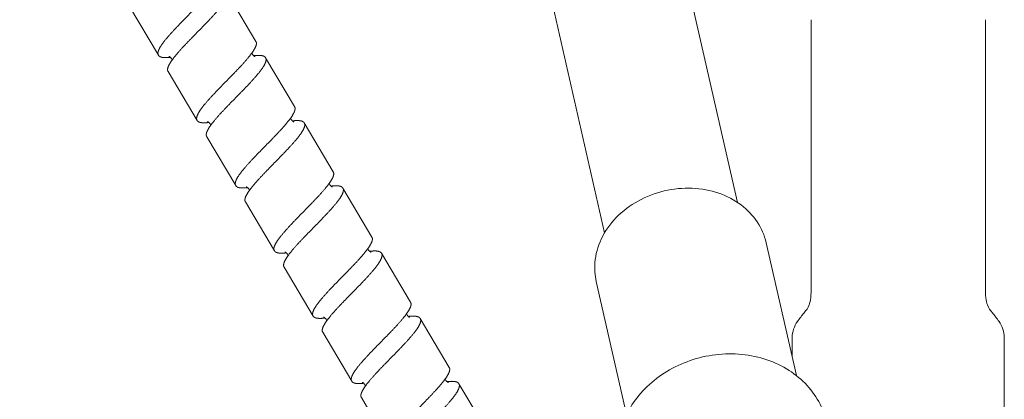
# Model space of a CAD drawing. Units: millimetres. Extents: x -4051 to 5203, y -4836 to 5197.
# Drawn here: x -116 to 14, y 107 to 157 of the extents above; entities that cross this region are included whole.
import ezdxf

# ---------------------------------------------------------------- set-up
doc = ezdxf.new("R2010")
doc.units = ezdxf.units.MM
doc.header["$LTSCALE"] = 0.2
doc.header["$MEASUREMENT"] = 0
doc.header["$PDMODE"] = 1
doc.linetypes.add('BORDER', pattern=[1.75, 0.5, -0.25, 0.5, -0.25, 0, -0.25])
doc.layers.add('HAGS-Dim Plan', color=7, linetype='Continuous', lineweight=100)
doc.layers.add('HAGS-EN1176 Falling Space', color=30, linetype='BORDER')
doc.styles.get("Standard").update_dxf_attribs({"font": 'g13f12d.shx', "height": 300})
doc.dimstyles.new('HAGS - Dim Plan', dxfattribs={"dimtxt": 300, "dimasz": 200, "dimexe": 0.18, "dimexo": 0.0625, "dimgap": 150, "dimtad": 0, "dimlfac": 0.001, "dimrnd": 0.05, "dimzin": 1, "dimdsep": 46, "dimtxsty": 'Standard', "dimblk": 'HAGS - Dim Plan arrow', "dimcen": 0.1, "dimse1": 1, "dimse2": 1, "dimclrd": 1, "dimadec": 0, "dimazin": 0, "dimtfac": 1, "dimtofl": 0, "dimtmove": 0, "dimatfit": 3, "dimfxl": 1, "dimtolj": 1, "dimtzin": 0, "dimarcsym": 0})

# ---------------------------------------------------------------- blocks, each defined once
blk = doc.blocks.new('HAGS - Dim Plan arrow')
at = {"color": 1, "lineweight": 0}
blk.add_lwpolyline([(0, 0, 0, 0.35, 0), (-1, 0, 0.015, 0.015, 0)], format="xyseb", dxfattribs=at)
blk = doc.blocks.new('*D6')
at = {"layer": 'Defpoints', "color": 0, "transparency": 16777216}
for p in [(4048.75, 5000.1), (-4051.27, -0.36, -179.4), (4048.75, -0.36, -179.4)]:
    blk.add_point(p, dxfattribs=at)
at = {"layer": 'HAGS-Dim Plan', "color": 1, "lineweight": -2, "transparency": 16777216}
for p, q in [((-3851.27, 5000.1), (-576.7, 5000.1)), ((3848.75, 5000.1), (574.18, 5000.1))]:
    blk.add_line(p, q, dxfattribs=at)
at = {"layer": 'HAGS-Dim Plan', "color": 1, "lineweight": -2, "transparency": 16777216, "xscale": 200, "yscale": 200, "zscale": 200, "rotation": 180}
blk.add_blockref('HAGS - Dim Plan arrow', (-4051.27, 5000.1), dxfattribs=at)
at = {"layer": 'HAGS-Dim Plan', "color": 1, "lineweight": -2, "transparency": 16777216, "xscale": 200, "yscale": 200, "zscale": 200}
blk.add_blockref('HAGS - Dim Plan arrow', (4048.75, 5000.1), dxfattribs=at)
at = {"layer": 'HAGS-Dim Plan', "color": 0, "transparency": 16777216, "insert": (-1.26, 5000.1), "char_height": 300, "attachment_point": 5}
blk.add_mtext('\\A1;8.10m', dxfattribs=at)
blk = doc.blocks.new('*D7')
at = {"layer": 'Defpoints', "color": 0, "transparency": 16777216}
for p in [(-1.26, 4049.65, -179.4), (-1.26, -4050.37, -179.4), (5006.54, -4050.37)]:
    blk.add_point(p, dxfattribs=at)
at = {"layer": 'HAGS-Dim Plan', "color": 1, "lineweight": -2, "transparency": 16777216}
for p, q in [((5006.54, 3849.65), (5006.54, 575.08)), ((5006.54, -3850.37), (5006.54, -575.8))]:
    blk.add_line(p, q, dxfattribs=at)
at = {"layer": 'HAGS-Dim Plan', "color": 1, "lineweight": -2, "transparency": 16777216, "xscale": 200, "yscale": 200, "zscale": 200}
for p, rotation in [((5006.54, 4049.65), 90), ((5006.54, -4050.37), 270)]:
    blk.add_blockref('HAGS - Dim Plan arrow', p, dxfattribs=dict(at, rotation=rotation))
at = {"layer": 'HAGS-Dim Plan', "color": 0, "transparency": 16777216, "insert": (5006.54, -0.36), "char_height": 300, "attachment_point": 5, "rotation": 90}
blk.add_mtext('\\A1;8.10m', dxfattribs=at)
blk = doc.blocks.new('*D8')
at = {"layer": 'Defpoints', "color": 0, "transparency": 16777216}
for p in [(1049.14, 4613.72), (-1051.66, -0.36, -156.75), (1049.14, -0.36, -156.75)]:
    blk.add_point(p, dxfattribs=at)
at = {"layer": 'HAGS-Dim Plan', "color": 1, "lineweight": -2, "transparency": 16777216}
for p, q in [((-851.66, 4613.72), (-580.5, 4613.72)), ((849.14, 4613.72), (577.99, 4613.72))]:
    blk.add_line(p, q, dxfattribs=at)
at = {"layer": 'HAGS-Dim Plan', "color": 1, "lineweight": -2, "transparency": 16777216, "xscale": 200, "yscale": 200, "zscale": 200, "rotation": 180}
blk.add_blockref('HAGS - Dim Plan arrow', (-1051.66, 4613.72), dxfattribs=at)
at = {"layer": 'HAGS-Dim Plan', "color": 1, "lineweight": -2, "transparency": 16777216, "xscale": 200, "yscale": 200, "zscale": 200}
blk.add_blockref('HAGS - Dim Plan arrow', (1049.14, 4613.72), dxfattribs=at)
at = {"layer": 'HAGS-Dim Plan', "color": 0, "transparency": 16777216, "insert": (-1.26, 4613.72), "char_height": 300, "attachment_point": 5}
blk.add_mtext('\\A1;2.10m', dxfattribs=at)
blk = doc.blocks.new('*D9')
at = {"layer": 'Defpoints', "color": 0, "transparency": 16777216}
for p in [(-1.26, 1050.04, -156.75), (-1.26, -1050.76, -156.75), (4538.07, -1050.76)]:
    blk.add_point(p, dxfattribs=at)
at = {"layer": 'HAGS-Dim Plan', "color": 1, "lineweight": -2, "transparency": 16777216}
for p, q in [((4538.07, 850.04), (4538.07, 578.89)), ((4538.07, -850.76), (4538.07, -579.61))]:
    blk.add_line(p, q, dxfattribs=at)
at = {"layer": 'HAGS-Dim Plan', "color": 1, "lineweight": -2, "transparency": 16777216, "xscale": 200, "yscale": 200, "zscale": 200}
for p, rotation in [((4538.07, 1050.04), 90), ((4538.07, -1050.76), 270)]:
    blk.add_blockref('HAGS - Dim Plan arrow', p, dxfattribs=dict(at, rotation=rotation))
at = {"layer": 'HAGS-Dim Plan', "color": 0, "transparency": 16777216, "insert": (4538.07, -0.36), "char_height": 300, "attachment_point": 5, "rotation": 90}
blk.add_mtext('\\A1;2.10m', dxfattribs=at)

msp = doc.modelspace()

# ---------------------------------------------------------------- linework, layer by layer
at = {"linetype": 'Continuous', "lineweight": 0}
for p, q in [((-21.215, 133.396), (-56.652, 288.653)), ((-38.764, 129.391), (-74.2, 284.648)), ((-88.612, 161.084), (-84.784, 154.634)), ((-101.483, 159.26), (-97.656, 152.81)), ((-11.5, 157.5), (-11.5, 122.5)), ((11.5, 157.5), (11.5, 122.5)), ((-83.509, 152.484), (-79.681, 146.034)), ((-96.38, 150.66), (-92.553, 144.21)), ((-78.405, 143.884), (-74.578, 137.434)), ((-91.277, 142.06), (-87.449, 135.61)), ((-73.302, 135.284), (-69.475, 128.834)), ((-86.174, 133.46), (-82.346, 127.01)), ((-17.437, 128.078), (-13.437, 110.55)), ((-68.199, 126.684), (-64.372, 120.235)), ((-81.07, 124.861), (-77.243, 118.411)), ((-39.861, 122.96), (-35.86, 105.432)), ((-63.096, 118.085), (-59.268, 111.635)), ((-75.967, 116.261), (-72.14, 109.811)), ((-14, 115.5), (-14, 113.019)), ((14, 115.5), (14, 96.22)), ((-57.993, 109.485), (-54.165, 103.035)), ((-70.864, 107.661), (-67.037, 101.211))]:
    msp.add_line(p, q, dxfattribs=at)
at = {"linetype": 'Continuous', "lineweight": 0, "extrusion": (2.08783e-16, 9.67896e-48, -1)}
msp.add_circle((0, 0), 1050.4, dxfattribs=at)
at = {"linetype": 'Continuous', "lineweight": 0}
for points, weights, knots in [([(-89.888, 163.234), (-89.728, 162.965), (-89.962, 162.463), (-90.195, 161.961), (-90.761, 161.262), (-91.327, 160.563), (-92.116, 159.731), (-92.905, 158.9), (-93.772, 158.022), (-94.639, 157.144), (-95.427, 156.313), (-96.216, 155.481), (-96.783, 154.782), (-97.349, 154.082), (-97.582, 153.581), (-97.815, 153.079), (-97.656, 152.81), (-97.496, 152.541), (-96.944, 152.506), (-96.589, 152.483), (-96.086, 152.543)], [1, 0.980785280403, 1, 0.980785280403, 1, 0.980785280403, 1, 0.980785280403, 1, 0.980785280403, 1, 0.980785280403, 1, 0.980785280403, 1, 0.980785280403, 1, 0.980785280403, 1, 0.987544166425, 0.991237180536], [0.394736842, 0.394736842, 0.394736842, 0.398026316, 0.398026316, 0.401315789, 0.401315789, 0.404605263, 0.404605263, 0.407894737, 0.407894737, 0.411184211, 0.411184211, 0.414473684, 0.414473684, 0.417763158, 0.417763158, 0.421052632, 0.421052632, 0.424342105, 0.424342105, 0.426474488, 0.426474488, 0.426474488]), ([(-90.182, 161.351), (-89.679, 161.411), (-89.324, 161.388), (-88.771, 161.353), (-88.612, 161.084), (-88.452, 160.815), (-88.686, 160.313), (-88.919, 159.811), (-89.485, 159.112), (-90.052, 158.413), (-90.84, 157.581), (-91.629, 156.75), (-92.496, 155.872), (-93.363, 154.994), (-94.152, 154.163), (-94.94, 153.331), (-95.507, 152.632), (-96.073, 151.932), (-96.306, 151.431), (-96.54, 150.929), (-96.38, 150.66)], [0.991237180536, 0.987544166425, 1, 0.980785280403, 1, 0.980785280403, 1, 0.980785280403, 1, 0.980785280403, 1, 0.980785280403, 1, 0.980785280403, 1, 0.980785280403, 1, 0.980785280403, 1, 0.980785280403, 1], [0.389314986, 0.389314986, 0.389314986, 0.391447368, 0.391447368, 0.394736842, 0.394736842, 0.398026316, 0.398026316, 0.401315789, 0.401315789, 0.404605263, 0.404605263, 0.407894737, 0.407894737, 0.411184211, 0.411184211, 0.414473684, 0.414473684, 0.417763158, 0.417763158, 0.421052632, 0.421052632, 0.421052632]), ([(-84.784, 154.634), (-84.625, 154.365), (-84.858, 153.863), (-85.092, 153.362), (-85.658, 152.662), (-86.224, 151.963), (-87.013, 151.131), (-87.802, 150.3), (-88.669, 149.422), (-89.535, 148.544), (-90.324, 147.713), (-91.113, 146.881), (-91.679, 146.182), (-92.246, 145.483), (-92.479, 144.981), (-92.712, 144.479), (-92.553, 144.21), (-92.393, 143.941), (-91.841, 143.906), (-91.485, 143.883), (-90.982, 143.943)], [1, 0.980785280403, 1, 0.980785280403, 1, 0.980785280403, 1, 0.980785280403, 1, 0.980785280403, 1, 0.980785280403, 1, 0.980785280403, 1, 0.980785280403, 1, 0.980785280403, 1, 0.987544166425, 0.991237180536], [0.447368421, 0.447368421, 0.447368421, 0.450657895, 0.450657895, 0.453947368, 0.453947368, 0.457236842, 0.457236842, 0.460526316, 0.460526316, 0.463815789, 0.463815789, 0.467105263, 0.467105263, 0.470394737, 0.470394737, 0.473684211, 0.473684211, 0.476973684, 0.476973684, 0.479106067, 0.479106067, 0.479106067]), ([(-85.079, 152.751), (-84.576, 152.811), (-84.22, 152.788), (-83.668, 152.753), (-83.509, 152.484), (-83.349, 152.215), (-83.583, 151.713), (-83.816, 151.212), (-84.382, 150.512), (-84.948, 149.813), (-85.737, 148.981), (-86.526, 148.15), (-87.393, 147.272), (-88.26, 146.394), (-89.048, 145.563), (-89.837, 144.731), (-90.403, 144.032), (-90.97, 143.333), (-91.203, 142.831), (-91.436, 142.329), (-91.277, 142.06)], [0.991237180536, 0.987544166425, 1, 0.980785280403, 1, 0.980785280403, 1, 0.980785280403, 1, 0.980785280403, 1, 0.980785280403, 1, 0.980785280403, 1, 0.980785280403, 1, 0.980785280403, 1, 0.980785280403, 1], [0.441946565, 0.441946565, 0.441946565, 0.444078947, 0.444078947, 0.447368421, 0.447368421, 0.450657895, 0.450657895, 0.453947368, 0.453947368, 0.457236842, 0.457236842, 0.460526316, 0.460526316, 0.463815789, 0.463815789, 0.467105263, 0.467105263, 0.470394737, 0.470394737, 0.473684211, 0.473684211, 0.473684211]), ([(-79.681, 146.034), (-79.522, 145.765), (-79.755, 145.264), (-79.988, 144.762), (-80.555, 144.062), (-81.121, 143.363), (-81.91, 142.531), (-82.698, 141.7), (-83.565, 140.822), (-84.432, 139.944), (-85.221, 139.113), (-86.01, 138.282), (-86.576, 137.582), (-87.142, 136.883), (-87.376, 136.381), (-87.609, 135.879), (-87.449, 135.61), (-87.29, 135.342), (-86.738, 135.306), (-86.382, 135.283), (-85.879, 135.343)], [1, 0.980785280403, 1, 0.980785280403, 1, 0.980785280403, 1, 0.980785280403, 1, 0.980785280403, 1, 0.980785280403, 1, 0.980785280403, 1, 0.980785280403, 1, 0.980785280403, 1, 0.987544166425, 0.991237180536], [0.5, 0.5, 0.5, 0.503289474, 0.503289474, 0.506578947, 0.506578947, 0.509868421, 0.509868421, 0.513157895, 0.513157895, 0.516447368, 0.516447368, 0.519736842, 0.519736842, 0.523026316, 0.523026316, 0.526315789, 0.526315789, 0.529605263, 0.529605263, 0.531737646, 0.531737646, 0.531737646]), ([(-79.976, 144.151), (-79.473, 144.212), (-79.117, 144.189), (-78.565, 144.153), (-78.405, 143.884), (-78.246, 143.615), (-78.479, 143.114), (-78.713, 142.612), (-79.279, 141.912), (-79.845, 141.213), (-80.634, 140.381), (-81.423, 139.55), (-82.29, 138.672), (-83.156, 137.794), (-83.945, 136.963), (-84.734, 136.132), (-85.3, 135.432), (-85.867, 134.733), (-86.1, 134.231), (-86.333, 133.729), (-86.174, 133.46)], [0.991237180536, 0.987544166425, 1, 0.980785280403, 1, 0.980785280403, 1, 0.980785280403, 1, 0.980785280403, 1, 0.980785280403, 1, 0.980785280403, 1, 0.980785280403, 1, 0.980785280403, 1, 0.980785280403, 1], [0.494578144, 0.494578144, 0.494578144, 0.496710526, 0.496710526, 0.5, 0.5, 0.503289474, 0.503289474, 0.506578947, 0.506578947, 0.509868421, 0.509868421, 0.513157895, 0.513157895, 0.516447368, 0.516447368, 0.519736842, 0.519736842, 0.523026316, 0.523026316, 0.526315789, 0.526315789, 0.526315789]), ([(-74.578, 137.434), (-74.419, 137.166), (-74.652, 136.664), (-74.885, 136.162), (-75.451, 135.462), (-76.018, 134.763), (-76.806, 133.932), (-77.595, 133.1), (-78.462, 132.222), (-79.329, 131.345), (-80.118, 130.513), (-80.907, 129.682), (-81.473, 128.982), (-82.039, 128.283), (-82.272, 127.781), (-82.506, 127.279), (-82.346, 127.01), (-82.187, 126.742), (-81.634, 126.706), (-81.279, 126.683), (-80.776, 126.744)], [1, 0.980785280403, 1, 0.980785280403, 1, 0.980785280403, 1, 0.980785280403, 1, 0.980785280403, 1, 0.980785280403, 1, 0.980785280403, 1, 0.980785280403, 1, 0.980785280403, 1, 0.987544166425, 0.991237180536], [0.552631579, 0.552631579, 0.552631579, 0.555921053, 0.555921053, 0.559210526, 0.559210526, 0.5625, 0.5625, 0.565789474, 0.565789474, 0.569078947, 0.569078947, 0.572368421, 0.572368421, 0.575657895, 0.575657895, 0.578947368, 0.578947368, 0.582236842, 0.582236842, 0.584369225, 0.584369225, 0.584369225]), ([(-74.873, 135.551), (-74.369, 135.612), (-74.014, 135.589), (-73.462, 135.553), (-73.302, 135.284), (-73.143, 135.016), (-73.376, 134.514), (-73.609, 134.012), (-74.176, 133.313), (-74.742, 132.613), (-75.531, 131.782), (-76.319, 130.95), (-77.186, 130.072), (-78.053, 129.195), (-78.842, 128.363), (-79.631, 127.532), (-80.197, 126.832), (-80.763, 126.133), (-80.997, 125.631), (-81.23, 125.129), (-81.07, 124.861)], [0.991237180536, 0.987544166425, 1, 0.980785280403, 1, 0.980785280403, 1, 0.980785280403, 1, 0.980785280403, 1, 0.980785280403, 1, 0.980785280403, 1, 0.980785280403, 1, 0.980785280403, 1, 0.980785280403, 1], [0.547209723, 0.547209723, 0.547209723, 0.549342105, 0.549342105, 0.552631579, 0.552631579, 0.555921053, 0.555921053, 0.559210526, 0.559210526, 0.5625, 0.5625, 0.565789474, 0.565789474, 0.569078947, 0.569078947, 0.572368421, 0.572368421, 0.575657895, 0.575657895, 0.578947368, 0.578947368, 0.578947368]), ([(-69.475, 128.834), (-69.315, 128.566), (-69.549, 128.064), (-69.782, 127.562), (-70.348, 126.863), (-70.914, 126.163), (-71.703, 125.332), (-72.492, 124.5), (-73.359, 123.623), (-74.226, 122.745), (-75.015, 121.913), (-75.803, 121.082), (-76.37, 120.382), (-76.936, 119.683), (-77.169, 119.181), (-77.402, 118.679), (-77.243, 118.411), (-77.084, 118.142), (-76.531, 118.106), (-76.176, 118.083), (-75.673, 118.144)], [1, 0.980785280403, 1, 0.980785280403, 1, 0.980785280403, 1, 0.980785280403, 1, 0.980785280403, 1, 0.980785280403, 1, 0.980785280403, 1, 0.980785280403, 1, 0.980785280403, 1, 0.987544166425, 0.991237180536], [0.605263158, 0.605263158, 0.605263158, 0.608552632, 0.608552632, 0.611842105, 0.611842105, 0.615131579, 0.615131579, 0.618421053, 0.618421053, 0.621710526, 0.621710526, 0.625, 0.625, 0.628289474, 0.628289474, 0.631578947, 0.631578947, 0.634868421, 0.634868421, 0.637000804, 0.637000804, 0.637000804]), ([(-69.769, 126.951), (-69.266, 127.012), (-68.911, 126.989), (-68.358, 126.953), (-68.199, 126.684), (-68.04, 126.416), (-68.273, 125.914), (-68.506, 125.412), (-69.072, 124.713), (-69.639, 124.013), (-70.427, 123.182), (-71.216, 122.35), (-72.083, 121.473), (-72.95, 120.595), (-73.739, 119.763), (-74.528, 118.932), (-75.094, 118.232), (-75.66, 117.533), (-75.893, 117.031), (-76.127, 116.529), (-75.967, 116.261)], [0.991237180536, 0.987544166425, 1, 0.980785280403, 1, 0.980785280403, 1, 0.980785280403, 1, 0.980785280403, 1, 0.980785280403, 1, 0.980785280403, 1, 0.980785280403, 1, 0.980785280403, 1, 0.980785280403, 1], [0.599841301, 0.599841301, 0.599841301, 0.601973684, 0.601973684, 0.605263158, 0.605263158, 0.608552632, 0.608552632, 0.611842105, 0.611842105, 0.615131579, 0.615131579, 0.618421053, 0.618421053, 0.621710526, 0.621710526, 0.625, 0.625, 0.628289474, 0.628289474, 0.631578947, 0.631578947, 0.631578947]), ([(-64.372, 120.235), (-64.212, 119.966), (-64.445, 119.464), (-64.679, 118.962), (-65.245, 118.263), (-65.811, 117.563), (-66.6, 116.732), (-67.389, 115.901), (-68.256, 115.023), (-69.123, 114.145), (-69.911, 113.313), (-70.7, 112.482), (-71.266, 111.783), (-71.833, 111.083), (-72.066, 110.581), (-72.299, 110.08), (-72.14, 109.811), (-71.98, 109.542), (-71.428, 109.506), (-71.072, 109.483), (-70.569, 109.544)], [1, 0.980785280403, 1, 0.980785280403, 1, 0.980785280403, 1, 0.980785280403, 1, 0.980785280403, 1, 0.980785280403, 1, 0.980785280403, 1, 0.980785280403, 1, 0.980785280403, 1, 0.987544166425, 0.991237180536], [0.657894737, 0.657894737, 0.657894737, 0.661184211, 0.661184211, 0.664473684, 0.664473684, 0.667763158, 0.667763158, 0.671052632, 0.671052632, 0.674342105, 0.674342105, 0.677631579, 0.677631579, 0.680921053, 0.680921053, 0.684210526, 0.684210526, 0.6875, 0.6875, 0.689632383, 0.689632383, 0.689632383]), ([(-64.666, 118.352), (-64.163, 118.412), (-63.807, 118.389), (-63.255, 118.353), (-63.096, 118.085), (-62.936, 117.816), (-63.17, 117.314), (-63.403, 116.812), (-63.969, 116.113), (-64.535, 115.413), (-65.324, 114.582), (-66.113, 113.751), (-66.98, 112.873), (-67.847, 111.995), (-68.636, 111.164), (-69.424, 110.332), (-69.991, 109.633), (-70.557, 108.933), (-70.79, 108.431), (-71.023, 107.93), (-70.864, 107.661)], [0.991237180536, 0.987544166425, 1, 0.980785280403, 1, 0.980785280403, 1, 0.980785280403, 1, 0.980785280403, 1, 0.980785280403, 1, 0.980785280403, 1, 0.980785280403, 1, 0.980785280403, 1, 0.980785280403, 1], [0.65247288, 0.65247288, 0.65247288, 0.654605263, 0.654605263, 0.657894737, 0.657894737, 0.661184211, 0.661184211, 0.664473684, 0.664473684, 0.667763158, 0.667763158, 0.671052632, 0.671052632, 0.674342105, 0.674342105, 0.677631579, 0.677631579, 0.680921053, 0.680921053, 0.684210526, 0.684210526, 0.684210526]), ([(-59.268, 111.635), (-59.109, 111.366), (-59.342, 110.864), (-59.575, 110.362), (-60.142, 109.663), (-60.708, 108.964), (-61.497, 108.132), (-62.286, 107.301), (-63.152, 106.423), (-64.019, 105.545), (-64.808, 104.714), (-65.597, 103.882), (-66.163, 103.183), (-66.729, 102.483), (-66.963, 101.982), (-67.196, 101.48), (-67.037, 101.211), (-66.877, 100.942), (-66.325, 100.907), (-65.969, 100.884), (-65.466, 100.944)], [1, 0.980785280403, 1, 0.980785280403, 1, 0.980785280403, 1, 0.980785280403, 1, 0.980785280403, 1, 0.980785280403, 1, 0.980785280403, 1, 0.980785280403, 1, 0.980785280403, 1, 0.987544166425, 0.991237180536], [0.710526316, 0.710526316, 0.710526316, 0.713815789, 0.713815789, 0.717105263, 0.717105263, 0.720394737, 0.720394737, 0.723684211, 0.723684211, 0.726973684, 0.726973684, 0.730263158, 0.730263158, 0.733552632, 0.733552632, 0.736842105, 0.736842105, 0.740131579, 0.740131579, 0.742263962, 0.742263962, 0.742263962]), ([(-59.563, 109.752), (-59.06, 109.812), (-58.704, 109.789), (-58.152, 109.754), (-57.993, 109.485), (-57.833, 109.216), (-58.066, 108.714), (-58.3, 108.212), (-58.866, 107.513), (-59.432, 106.814), (-60.221, 105.982), (-61.01, 105.151), (-61.877, 104.273), (-62.744, 103.395), (-63.532, 102.564), (-64.321, 101.732), (-64.887, 101.033), (-65.454, 100.333), (-65.687, 99.832), (-65.92, 99.33), (-65.761, 99.061)], [0.991237180536, 0.987544166425, 1, 0.980785280403, 1, 0.980785280403, 1, 0.980785280403, 1, 0.980785280403, 1, 0.980785280403, 1, 0.980785280403, 1, 0.980785280403, 1, 0.980785280403, 1, 0.980785280403, 1], [0.705104459, 0.705104459, 0.705104459, 0.707236842, 0.707236842, 0.710526316, 0.710526316, 0.713815789, 0.713815789, 0.717105263, 0.717105263, 0.720394737, 0.720394737, 0.723684211, 0.723684211, 0.726973684, 0.726973684, 0.730263158, 0.730263158, 0.733552632, 0.733552632, 0.736842105, 0.736842105, 0.736842105])]:
    msp.add_rational_spline(points, weights, degree=2, knots=knots, dxfattribs=at)
for points, knots in [([(-95.862, 152.167), (-95.877, 152.233), (-95.903, 152.307), (-96.021, 152.502), (-96.131, 152.587), (-96.241, 152.645), (-96.267, 152.651), (-96.267, 152.651)], [8.4795792, 8.4795792, 8.4795792, 8.4795792, 9.0601064, 9.0601064, 10.0972269, 10.0972269, 10.7563901, 10.7563901, 10.7563901, 10.7563901]), ([(-85.303, 153.127), (-85.288, 153.061), (-85.261, 152.987), (-85.144, 152.792), (-85.034, 152.707), (-84.923, 152.649), (-84.898, 152.643), (-84.898, 152.643)], [8.4795792, 8.4795792, 8.4795792, 8.4795792, 9.0601064, 9.0601064, 10.0972269, 10.0972269, 10.7563901, 10.7563901, 10.7563901, 10.7563901]), ([(-80.2, 144.527), (-80.185, 144.462), (-80.158, 144.387), (-80.041, 144.193), (-79.931, 144.107), (-79.82, 144.049), (-79.794, 144.043), (-79.794, 144.043)], [8.4795792, 8.4795792, 8.4795792, 8.4795792, 9.0601064, 9.0601064, 10.0972269, 10.0972269, 10.7563901, 10.7563901, 10.7563901, 10.7563901]), ([(-90.758, 143.567), (-90.773, 143.633), (-90.8, 143.707), (-90.917, 143.902), (-91.027, 143.987), (-91.138, 144.045), (-91.164, 144.051), (-91.164, 144.051)], [8.4795792, 8.4795792, 8.4795792, 8.4795792, 9.0601064, 9.0601064, 10.0972269, 10.0972269, 10.7563901, 10.7563901, 10.7563901, 10.7563901]), ([(-85.655, 134.967), (-85.67, 135.033), (-85.697, 135.108), (-85.814, 135.302), (-85.924, 135.387), (-86.035, 135.446), (-86.06, 135.451), (-86.06, 135.451)], [8.4795792, 8.4795792, 8.4795792, 8.4795792, 9.0601064, 9.0601064, 10.0972269, 10.0972269, 10.7563901, 10.7563901, 10.7563901, 10.7563901]), ([(-75.096, 135.928), (-75.081, 135.862), (-75.055, 135.787), (-74.938, 135.593), (-74.827, 135.507), (-74.717, 135.449), (-74.691, 135.443), (-74.691, 135.443)], [8.4795792, 8.4795792, 8.4795792, 8.4795792, 9.0601064, 9.0601064, 10.0972269, 10.0972269, 10.7563901, 10.7563901, 10.7563901, 10.7563901]), ([(-17.437, 128.078), (-17.659, 129.05), (-18.061, 129.98), (-19.182, 131.673), (-19.907, 132.431), (-21.622, 133.724), (-22.624, 134.246), (-24.808, 134.997), (-25.996, 135.215), (-28.43, 135.318), (-29.677, 135.198), (-32.098, 134.629), (-33.271, 134.179), (-35.421, 132.988), (-36.399, 132.249), (-38.045, 130.55), (-38.718, 129.594), (-39.666, 127.577), (-39.955, 126.521), (-40.106, 124.617), (-40.046, 123.775), (-39.861, 122.96)], [0.1819374, 0.1819374, 0.1819374, 0.1819374, 0.4768786, 0.4768786, 0.7789558, 0.7789558, 1.0962188, 1.0962188, 1.4257822, 1.4257822, 1.7608036, 1.7608036, 2.0970437, 2.0970437, 2.4319138, 2.4319138, 2.7608494, 2.7608494, 3.0763928, 3.0763928, 3.3235301, 3.3235301, 3.3235301, 3.3235301]), ([(-80.552, 126.367), (-80.567, 126.433), (-80.594, 126.508), (-80.711, 126.702), (-80.821, 126.788), (-80.932, 126.846), (-80.957, 126.852), (-80.957, 126.852)], [8.4795792, 8.4795792, 8.4795792, 8.4795792, 9.0601064, 9.0601064, 10.0972269, 10.0972269, 10.7563901, 10.7563901, 10.7563901, 10.7563901]), ([(-69.993, 127.328), (-69.978, 127.262), (-69.951, 127.187), (-69.834, 126.993), (-69.724, 126.907), (-69.614, 126.849), (-69.588, 126.843), (-69.588, 126.843)], [8.4795792, 8.4795792, 8.4795792, 8.4795792, 9.0601064, 9.0601064, 10.0972269, 10.0972269, 10.7563901, 10.7563901, 10.7563901, 10.7563901]), ([(-14, 115.5), (-14, 115.946), (-13.929, 116.338), (-13.688, 117.059), (-13.514, 117.384), (-13.036, 118.104), (-12.71, 118.468), (-12.14, 119.165), (-11.911, 119.493), (-11.664, 120.144), (-11.599, 120.451), (-11.511, 121.268), (-11.5, 121.806), (-11.5, 122.5)], [0, 0, 0, 0, 0.132386, 0.132386, 0.2712398, 0.2712398, 0.4712398, 0.4712398, 0.6712398, 0.6712398, 0.8213343, 0.8213343, 1, 1, 1, 1]), ([(14, 115.5), (14, 115.946), (13.929, 116.338), (13.688, 117.059), (13.514, 117.384), (13.036, 118.104), (12.71, 118.468), (12.14, 119.165), (11.911, 119.493), (11.664, 120.144), (11.599, 120.451), (11.511, 121.268), (11.5, 121.806), (11.5, 122.5)], [0, 0, 0, 0, 0.132386, 0.132386, 0.2712398, 0.2712398, 0.4712398, 0.4712398, 0.6712398, 0.6712398, 0.8213343, 0.8213343, 1, 1, 1, 1]), ([(-64.89, 118.728), (-64.875, 118.662), (-64.848, 118.587), (-64.731, 118.393), (-64.621, 118.308), (-64.51, 118.249), (-64.485, 118.244), (-64.485, 118.244)], [8.4795792, 8.4795792, 8.4795792, 8.4795792, 9.0601064, 9.0601064, 10.0972269, 10.0972269, 10.7563901, 10.7563901, 10.7563901, 10.7563901]), ([(-75.449, 117.767), (-75.464, 117.833), (-75.491, 117.908), (-75.608, 118.102), (-75.718, 118.188), (-75.828, 118.246), (-75.854, 118.252), (-75.854, 118.252)], [8.4795792, 8.4795792, 8.4795792, 8.4795792, 9.0601064, 9.0601064, 10.0972269, 10.0972269, 10.7563901, 10.7563901, 10.7563901, 10.7563901]), ([(-36.766, 98.169), (-36.982, 99.113), (-37.065, 100.086), (-36.968, 102.02), (-36.783, 102.995), (-36.16, 104.884), (-35.713, 105.811), (-34.594, 107.551), (-33.911, 108.375), (-32.359, 109.861), (-31.478, 110.533), (-29.581, 111.681), (-28.551, 112.163), (-26.401, 112.905), (-25.266, 113.166), (-22.967, 113.444), (-21.788, 113.458), (-19.506, 113.232), (-18.386, 112.993), (-16.298, 112.285), (-15.312, 111.816), (-13.535, 110.682), (-12.729, 110.011), (-11.355, 108.513), (-10.774, 107.676), (-9.947, 106.029), (-9.657, 105.227), (-9.468, 104.399)], [0, 0, 0, 0, 3.1786287, 3.1786287, 6.4002279, 6.4002279, 9.6723774, 9.6723774, 12.982427, 12.982427, 16.3233045, 16.3233045, 19.7040541, 19.7040541, 23.1533489, 23.1533489, 26.655732, 26.655732, 30.1073989, 30.1073989, 33.4882159, 33.4882159, 36.8282723, 36.8282723, 40.1367274, 40.1367274, 42.9218249, 42.9218249, 42.9218249, 42.9218249]), ([(-70.346, 109.168), (-70.361, 109.233), (-70.387, 109.308), (-70.504, 109.502), (-70.615, 109.588), (-70.725, 109.646), (-70.751, 109.652), (-70.751, 109.652)], [8.4795792, 8.4795792, 8.4795792, 8.4795792, 9.0601064, 9.0601064, 10.0972269, 10.0972269, 10.7563901, 10.7563901, 10.7563901, 10.7563901]), ([(-59.787, 110.128), (-59.772, 110.062), (-59.745, 109.988), (-59.628, 109.793), (-59.518, 109.708), (-59.407, 109.65), (-59.382, 109.644), (-59.382, 109.644)], [8.4795792, 8.4795792, 8.4795792, 8.4795792, 9.0601064, 9.0601064, 10.0972269, 10.0972269, 10.7563901, 10.7563901, 10.7563901, 10.7563901])]:
    msp.add_open_spline(points, degree=3, knots=knots, dxfattribs=at)
at = {"layer": 'HAGS-EN1176 Falling Space'}
msp.add_circle((-1.259, -0.36, -22.65), 4050.012, dxfattribs=at)

# ---------------------------------------------------------------- dimensions: what is measured, and where the dimension line sits
at = {"layer": 'HAGS-Dim Plan'}
for base, p1, p2, picture, middle in [((4048.753, 5000.099, 156.75), (-4051.271, -0.36, -22.65), (4048.753, -0.36, -22.65), '*D6', (-1.259, 5000.099, 156.75)), ((1049.141, 4613.721, 156.75), (-1051.659, -0.36), (1049.141, -0.36), '*D8', (-1.259, 4613.721, 156.75))]:
    dim = msp.add_linear_dim(base=base, p1=p1, p2=p2, dimstyle='HAGS - Dim Plan', override={"dimpost": 'm'}, dxfattribs=at)
    dim.commit()
    dim.dimension.update_dxf_attribs({"geometry": picture, "text_midpoint": middle})
for base, p1, p2, picture, middle in [((5006.544, -4050.372, 156.75), (-1.259, 4049.653, -22.65), (-1.259, -4050.372, -22.65), '*D7', (5006.544, -0.36, 156.75)), ((4538.069, -1050.76, 156.75), (-1.259, 1050.04), (-1.259, -1050.76), '*D9', (4538.069, -0.36, 156.75))]:
    dim = msp.add_linear_dim(base=base, p1=p1, p2=p2, angle=90, dimstyle='HAGS - Dim Plan', override={"dimpost": 'm'}, dxfattribs=at)
    dim.commit()
    dim.dimension.update_dxf_attribs({"geometry": picture, "text_midpoint": middle})

doc.saveas('drawing.dxf')
